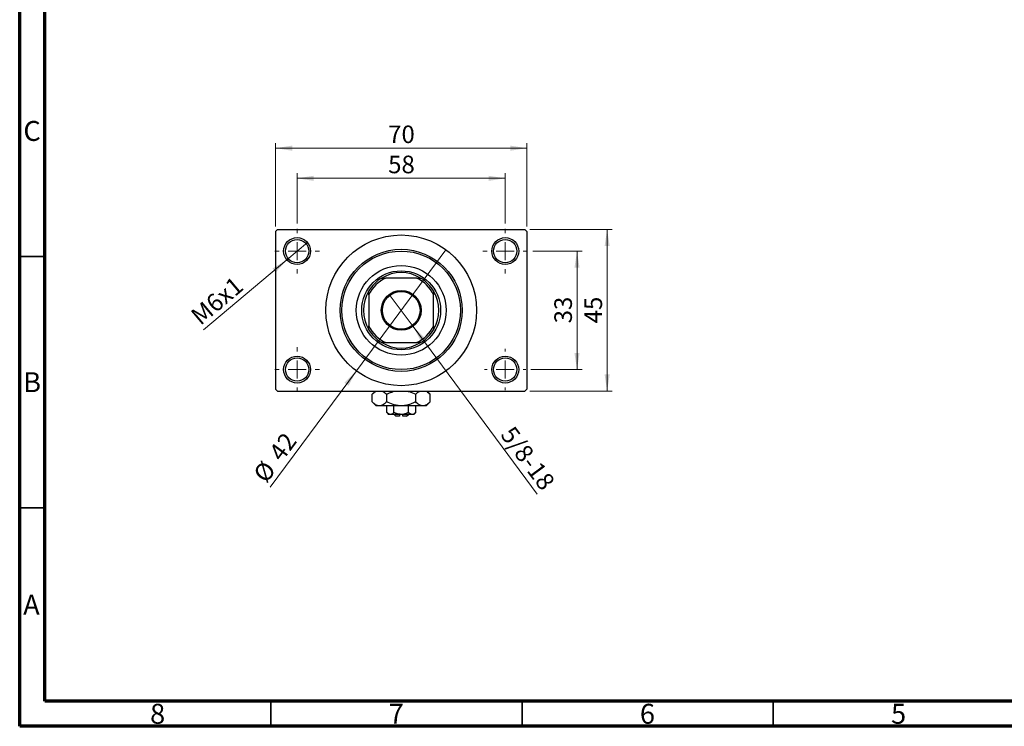
# Model space of a CAD drawing. Units: millimetres. Extents: x 15 to 415, y 5 to 292.
# Drawn here: x 15 to 211, y 5 to 146 of the extents above; entities that cross this region are included whole.
import ezdxf

# ---------------------------------------------------------------- set-up
doc = ezdxf.new("R2010")
doc.units = ezdxf.units.MM
doc.styles.add('SLDTEXTSTYLE0', font='TXT', dxfattribs={"width": 0.75})
doc.dimstyles.new('SLDDIMSTYLE1', dxfattribs={"dimtxt": 3.5, "dimasz": 3.302, "dimexe": 0, "dimexo": 0.0625, "dimgap": 0.875, "dimtad": 1, "dimdec": 0, "dimlfac": 1.4, "dimrnd": 1e-09, "dimzin": 12, "dimdsep": 46, "dimtxsty": 'SLDTEXTSTYLE0', "dimsah": 1, "dimcen": 0.09, "dimadec": 0, "dimazin": 3, "dimtfac": 1, "dimtdec": 0, "dimtofl": 0, "dimtmove": 0, "dimatfit": 3, "dimfxl": 1, "dimfrac": 2, "dimtolj": 1, "dimtzin": 12, "dimarcsym": 0})
doc.dimstyles.new('SLDDIMSTYLE3', dxfattribs={"dimtxt": 3.5, "dimasz": 3.302, "dimexe": 0, "dimexo": 0.0625, "dimgap": 0.875, "dimtad": 1, "dimlfac": 1.4, "dimrnd": 1e-09, "dimzin": 12, "dimdsep": 46, "dimtxsty": 'SLDTEXTSTYLE0', "dimblk1": 'NONE', "dimsah": 1, "dimcen": 0, "dimadec": 0, "dimazin": 3, "dimtfac": 1, "dimtmove": 0, "dimatfit": 3, "dimldrblk": 'NONE', "dimfxl": 1, "dimfrac": 2, "dimtolj": 1, "dimtzin": 12, "dimarcsym": 0})
doc.dimstyles.new('SLDDIMSTYLE4', dxfattribs={"dimtxt": 3.5, "dimasz": 3.302, "dimexe": 0, "dimexo": 0.0625, "dimgap": 0.875, "dimtad": 1, "dimdec": 0, "dimlfac": 1.4, "dimrnd": 1e-09, "dimzin": 12, "dimdsep": 46, "dimtxsty": 'SLDTEXTSTYLE0', "dimblk1": 'NONE', "dimsah": 1, "dimcen": 0, "dimadec": 0, "dimazin": 3, "dimtfac": 1, "dimtmove": 0, "dimatfit": 3, "dimldrblk": 'NONE', "dimfxl": 1, "dimfrac": 2, "dimtolj": 1, "dimtzin": 12, "dimarcsym": 0})

# ---------------------------------------------------------------- blocks, each defined once
blk = doc.blocks.new('_D_8')
at = {"color": 7, "linetype": 'Continuous', "lineweight": 0}
for q in [(88.58, 90.97), (118.03, 51.2)]:
    blk.add_line((93.3, 84.6), q, dxfattribs=at)
at = {"color": 7, "linetype": 'Continuous', "lineweight": 18}
blk.add_solid([(93.3, 84.6), (94.85, 81.65), (95.67, 82.25)], dxfattribs=at)
at = {"color": 7, "linetype": 'Continuous', "lineweight": 18, "insert": (113.36, 65.08), "char_height": 3.5, "attachment_point": 1, "rotation": 306.51, "style": 'SLDTEXTSTYLE0'}
blk.add_mtext('5/8-18', dxfattribs=at)
blk = doc.blocks.new('_None')
blk = doc.blocks.new('_D_9')
at = {"color": 7, "linetype": 'Continuous', "lineweight": 0}
for q in [(99.86, 99.84), (64.89, 52.6)]:
    blk.add_line((82.02, 75.73), q, dxfattribs=at)
at = {"color": 7, "linetype": 'Continuous', "lineweight": 18}
blk.add_solid([(82.02, 75.73), (79.64, 73.38), (80.46, 72.78)], dxfattribs=at)
at = {"color": 7, "linetype": 'Continuous', "lineweight": 18, "char_height": 3.5, "attachment_point": 1, "rotation": 53.49, "style": 'SLDTEXTSTYLE0'}
for s, insert in [('42', (64.37, 59.55)), ('%%c', (61.27, 55.28))]:
    blk.add_mtext(s, dxfattribs=dict(at, insert=insert))
blk = doc.blocks.new('_D_10')
at = {"color": 7, "linetype": 'Continuous', "lineweight": 0}
for p, q in [((117.12, 99.57), (126.94, 99.57)), ((125.94, 99.57), (125.94, 76)), ((116.76, 76), (126.94, 76))]:
    blk.add_line(p, q, dxfattribs=at)
at = {"color": 7, "linetype": 'Continuous', "lineweight": 18}
for points in [[(125.94, 99.57), (125.43, 96.27), (126.45, 96.27)], [(125.94, 76), (126.45, 79.3), (125.43, 79.3)]]:
    blk.add_solid(points, dxfattribs=at)
at = {"color": 7, "linetype": 'Continuous', "lineweight": 18, "insert": (121.43, 85.2), "char_height": 3.5, "attachment_point": 1, "rotation": 90, "style": 'SLDTEXTSTYLE0'}
blk.add_mtext('33', dxfattribs=at)
blk = doc.blocks.new('_D_11')
at = {"color": 7, "linetype": 'Continuous', "lineweight": 0}
for p, q in [((116.58, 103.86), (132.94, 103.86)), ((131.94, 71.72), (131.94, 103.86)), ((116.58, 71.72), (132.94, 71.72))]:
    blk.add_line(p, q, dxfattribs=at)
at = {"color": 7, "linetype": 'Continuous', "lineweight": 18}
for points in [[(131.94, 103.86), (131.43, 100.56), (132.45, 100.56)], [(131.94, 71.72), (132.45, 75.02), (131.43, 75.02)]]:
    blk.add_solid(points, dxfattribs=at)
at = {"color": 7, "linetype": 'Continuous', "lineweight": 18, "insert": (127.43, 85.2), "char_height": 3.5, "attachment_point": 1, "rotation": 90, "style": 'SLDTEXTSTYLE0'}
blk.add_mtext('45', dxfattribs=at)
blk = doc.blocks.new('_D_12')
at = {"color": 7, "linetype": 'Continuous', "lineweight": 0}
for p, q in [((70.23, 105.04), (70.23, 115.06)), ((70.23, 114.06), (111.65, 114.06)), ((111.65, 105.04), (111.65, 115.06))]:
    blk.add_line(p, q, dxfattribs=at)
at = {"color": 7, "linetype": 'Continuous', "lineweight": 18}
for points in [[(70.23, 114.06), (73.53, 113.55), (73.53, 114.57)], [(111.65, 114.06), (108.35, 114.57), (108.35, 113.55)]]:
    blk.add_solid(points, dxfattribs=at)
at = {"color": 7, "linetype": 'Continuous', "lineweight": 18, "insert": (88.35, 118.57), "char_height": 3.5, "attachment_point": 1, "style": 'SLDTEXTSTYLE0'}
blk.add_mtext('58', dxfattribs=at)
blk = doc.blocks.new('_D_13')
at = {"color": 7, "linetype": 'Continuous', "lineweight": 0}
for p, q in [((65.94, 104.5), (65.94, 121.06)), ((65.94, 120.06), (115.94, 120.06)), ((115.94, 104.5), (115.94, 121.06))]:
    blk.add_line(p, q, dxfattribs=at)
at = {"color": 7, "linetype": 'Continuous', "lineweight": 18}
for points in [[(65.94, 120.06), (69.24, 119.55), (69.24, 120.57)], [(115.94, 120.06), (112.64, 120.57), (112.64, 119.55)]]:
    blk.add_solid(points, dxfattribs=at)
at = {"color": 7, "linetype": 'Continuous', "lineweight": 18, "insert": (88.35, 124.57), "char_height": 3.5, "attachment_point": 1, "style": 'SLDTEXTSTYLE0'}
blk.add_mtext('70', dxfattribs=at)
blk = doc.blocks.new('_D_14')
at = {"color": 7, "linetype": 'Continuous', "lineweight": 0}
for q in [(72.27, 101.3), (51.62, 83.9)]:
    blk.add_line((68.18, 97.85), q, dxfattribs=at)
at = {"color": 7, "linetype": 'Continuous', "lineweight": 18}
blk.add_solid([(68.18, 97.85), (65.33, 96.11), (65.98, 95.33)], dxfattribs=at)
at = {"color": 7, "linetype": 'Continuous', "lineweight": 18, "insert": (48.73, 87.32), "char_height": 3.5, "attachment_point": 1, "rotation": 40.1201, "style": 'SLDTEXTSTYLE0'}
blk.add_mtext('M6x1', dxfattribs=at)
blk = doc.blocks.new('SW_CENTERMARKSYMBOL_0')
at = {"color": 0, "linetype": 'Continuous', "lineweight": 18}
for p, q in [((0, 3.57), (0, 4.46)), ((-3.57, 0), (-4.46, 0)), ((0, 0), (-1.79, 0)), ((0, 0), (0, 1.79)), ((0, 0), (0, -1.79)), ((0, 0), (1.79, 0)), ((3.57, 0), (4.46, 0)), ((0, -3.57), (0, -4.46))]:
    blk.add_line(p, q, dxfattribs=at)
blk = doc.blocks.new('SW_CENTERMARKSYMBOL_1')
at = {"color": 0, "linetype": 'Continuous', "lineweight": 18}
for p, q in [((0, 3.57), (0, 4.46)), ((-3.57, 0), (-4.46, 0)), ((0, 0), (-1.79, 0)), ((0, 0), (0, 1.79)), ((0, 0), (0, -1.79)), ((0, 0), (1.79, 0)), ((3.57, 0), (4.46, 0)), ((0, -3.57), (0, -4.46))]:
    blk.add_line(p, q, dxfattribs=at)
blk = doc.blocks.new('SW_CENTERMARKSYMBOL_2')
at = {"color": 0, "linetype": 'Continuous', "lineweight": 18}
for p, q in [((0, 3.57), (0, 4.11)), ((-3.57, 0), (-4.11, 0)), ((0, 0), (-1.79, 0)), ((0, 0), (0, 1.79)), ((0, 0), (0, -1.79)), ((0, 0), (1.79, 0)), ((3.57, 0), (4.11, 0)), ((0, -3.57), (0, -4.11))]:
    blk.add_line(p, q, dxfattribs=at)
blk = doc.blocks.new('SW_CENTERMARKSYMBOL_3')
at = {"color": 0, "linetype": 'Continuous', "lineweight": 18}
for p, q in [((0, 3.57), (0, 4.46)), ((-3.57, 0), (-4.46, 0)), ((0, 0), (-1.79, 0)), ((0, 0), (0, 1.79)), ((0, 0), (0, -1.79)), ((0, 0), (1.79, 0)), ((3.57, 0), (4.46, 0)), ((0, -3.57), (0, -4.46))]:
    blk.add_line(p, q, dxfattribs=at)

msp = doc.modelspace()

# ---------------------------------------------------------------- linework, layer by layer
at = {"color": 7, "linetype": 'Continuous', "lineweight": 70}
for p, q in [((15, 5), (15, 292)), ((20, 10), (20, 287)), ((410, 10), (20, 10)), ((415, 5), (15, 5))]:
    msp.add_line(p, q, dxfattribs=at)
at = {"color": 7, "linetype": 'Continuous', "lineweight": 25}
for p, q in [((66.2971, 103.8593), (65.94, 103.5021)), ((65.94, 103.5021), (65.94, 72.0736)), ((66.2971, 103.8593), (115.5829, 103.8593)), ((115.94, 103.5021), (115.5829, 103.8593)), ((115.94, 103.5021), (115.94, 72.0736)), ((87.0769, 94.2164), (87.8265, 94.2164)), ((94.0535, 94.2164), (87.8265, 94.2164)), ((94.0535, 94.2164), (94.8031, 94.2164)), ((84.5114, 90.9014), (84.5114, 91.6509)), ((84.5114, 90.9014), (84.5114, 84.6744)), ((97.3686, 91.6509), (97.3686, 90.9014)), ((97.3686, 84.6744), (97.3686, 90.9014)), ((84.5114, 83.9248), (84.5114, 84.6744)), ((97.3686, 84.6744), (97.3686, 83.9248)), ((87.8265, 81.3593), (87.0769, 81.3593)), ((87.8265, 81.3593), (94.0535, 81.3593)), ((94.8031, 81.3593), (94.0535, 81.3593)), ((65.94, 72.0736), (66.2971, 71.7164)), ((66.2971, 71.7164), (115.5829, 71.7164)), ((85.7971, 71.7164), (85.1665, 71.0858)), ((85.1665, 69.5614), (85.1665, 71.0858)), ((88.0532, 69.5614), (88.0532, 71.0858)), ((93.8268, 69.5614), (93.8268, 71.0858)), ((96.7135, 71.0858), (96.0829, 71.7164)), ((96.7135, 69.5614), (96.7135, 71.0858)), ((115.5829, 71.7164), (115.94, 72.0736)), ((85.1665, 69.5614), (85.94, 68.7879)), ((86.6099, 68.7879), (85.94, 68.7879)), ((90.94, 68.7879), (86.6099, 68.7879)), ((88.0532, 67.4603), (88.0532, 68.7879)), ((89.4966, 67.4603), (89.4966, 68.7879)), ((95.2701, 68.7879), (90.94, 68.7879)), ((92.3834, 67.4603), (92.3834, 68.7879)), ((93.8268, 67.4603), (93.8268, 68.7879)), ((95.94, 68.7879), (95.2701, 68.7879)), ((95.94, 68.7879), (96.7135, 69.5614)), ((88.0532, 67.4603), (88.44, 67.0736)), ((88.7749, 67.0736), (88.44, 67.0736)), ((90.94, 67.0736), (88.7749, 67.0736)), ((89.5114, 67.0736), (89.8686, 66.7164)), ((90.5829, 66.7164), (89.8686, 66.7164)), ((90.5829, 67.0736), (90.5829, 66.7164)), ((93.1051, 67.0736), (90.94, 67.0736)), ((91.2971, 66.7164), (91.2971, 67.0736)), ((92.0114, 66.7164), (91.2971, 66.7164)), ((92.0114, 66.7164), (92.3686, 67.0736)), ((93.44, 67.0736), (93.1051, 67.0736)), ((93.44, 67.0736), (93.8268, 67.4603))]:
    msp.add_line(p, q, dxfattribs=at)
at = {"color": 7, "linetype": 'Continuous', "lineweight": 35}
for p, q in [((20, 98.5), (15, 98.5)), ((20, 48.5), (15, 48.5)), ((65, 10), (65, 5)), ((115, 10), (115, 5)), ((165, 10), (165, 5))]:
    msp.add_line(p, q, dxfattribs=at)
at = {"color": 7, "linetype": 'Continuous', "lineweight": 25}
for centre, radius in [((70.2257, 99.5736), 2.6786), ((90.94, 87.7879), 15), ((111.6543, 99.5736), 2.6786), ((70.2257, 99.5736), 2.3214), ((111.6543, 99.5736), 2.3214), ((90.94, 87.7879), 12.1429), ((90.94, 87.7879), 11.7857), ((90.94, 87.7879), 8.9286), ((90.94, 87.7879), 7.8571), ((90.94, 87.7879), 3.9643), ((90.94, 87.7879), 3.75), ((70.2257, 76.0021), 2.6786), ((111.6543, 76.0021), 2.6786), ((70.2257, 76.0021), 2.3214), ((111.6543, 76.0021), 2.3214)]:
    msp.add_circle(centre, radius, dxfattribs=at)
for radius, start, end in [(7.1429, 115.841933, 154.158067), (7.5, 121.002719, 148.997281), (7.5, 58.997281, 121.002719), (7.1429, 25.841933, 64.158067), (7.5, 31.002719, 58.997281), (7.5, 148.997281, 211.002719), (7.5, 328.997281, 31.002719), (7.1429, 205.841933, 244.158067), (7.1429, 295.841933, 334.158067), (7.5, 211.002719, 238.997281), (7.5, 301.002719, 328.997281), (7.5, 238.997281, 301.002719)]:
    msp.add_arc((90.94, 87.7879), radius, start, end, dxfattribs=at)
for points, knots in [([(85.1665, 71.0858), (85.3637, 71.2716), (85.6404, 71.5324), (85.9368, 71.6754), (86.022, 71.7164)], [0, 0, 0, 0, 0.71278911, 1, 1, 1, 1]), ([(87.1833, 71.7164), (87.2426, 71.6925), (87.5459, 71.5696), (87.827, 71.3015), (88.0532, 71.0858)], [0, 0, 0, 0, 0.195182359, 1, 1, 1, 1]), ([(88.0532, 71.0858), (88.2362, 71.1721), (88.7186, 71.3997), (89.3076, 71.6353), (89.7277, 71.7018), (89.82, 71.7164)], [0, 0, 0, 0, 0.32279838, 0.85128107, 1, 1, 1, 1]), ([(92.08, 71.7164), (92.2404, 71.6822), (92.8483, 71.5523), (93.4119, 71.2836), (93.8268, 71.0858)], [0, 0, 0, 0, 0.2638269, 1, 1, 1, 1]), ([(93.8268, 71.0858), (94.024, 71.2716), (94.3006, 71.5324), (94.5971, 71.6754), (94.6822, 71.7164)], [0, 0, 0, 0, 0.71278911, 1, 1, 1, 1]), ([(95.8436, 71.7164), (95.9028, 71.6925), (96.2062, 71.5696), (96.4873, 71.3015), (96.7135, 71.0858)], [0, 0, 0, 0, 0.19518236, 1, 1, 1, 1]), ([(86.6099, 68.7879), (86.4844, 68.7992), (86.2309, 68.8221), (85.7382, 69.0453), (85.3939, 69.3561), (85.1665, 69.5614)], [0, 0, 0, 0, 0.24970509, 0.50462101, 1, 1, 1, 1]), ([(88.0532, 69.5614), (87.8555, 69.3795), (87.5561, 69.104), (87.1273, 68.8814), (86.844, 68.798), (86.6703, 68.7905), (86.6099, 68.7879)], [0, 0, 0, 0, 0.4320422, 0.65434426, 0.87964648, 1, 1, 1, 1]), ([(90.94, 68.7879), (90.6693, 68.8011), (90.1215, 68.8278), (89.1392, 69.0677), (88.4699, 69.372), (88.0532, 69.5614)], [0, 0, 0, 0, 0.26936174, 0.54518248, 1, 1, 1, 1]), ([(93.8268, 69.5614), (93.644, 69.4738), (93.1622, 69.2428), (92.3353, 68.9527), (91.5414, 68.8023), (91.0709, 68.791), (90.94, 68.7879)], [0, 0, 0, 0, 0.20161864, 0.53170692, 0.86976076, 1, 1, 1, 1]), ([(95.2701, 68.7879), (95.1447, 68.7992), (94.8912, 68.8221), (94.3985, 69.0453), (94.0541, 69.3561), (93.8268, 69.5614)], [0, 0, 0, 0, 0.24970509, 0.50462101, 1, 1, 1, 1]), ([(96.7135, 69.5614), (96.5158, 69.3795), (96.2163, 69.104), (95.7875, 68.8814), (95.5043, 68.798), (95.3306, 68.7905), (95.2701, 68.7879)], [0, 0, 0, 0, 0.4320422, 0.65434426, 0.87964648, 1, 1, 1, 1]), ([(88.7749, 67.0736), (88.648, 67.0959), (88.396, 67.1403), (88.1669, 67.3542), (88.0532, 67.4603)], [0, 0, 0, 0, 0.50399022, 1, 1, 1, 1]), ([(89.4966, 67.4603), (89.3978, 67.37), (89.1968, 67.1862), (88.9476, 67.0815), (88.8052, 67.075), (88.7749, 67.0736)], [0, 0, 0, 0, 0.43237919, 0.87954142, 1, 1, 1, 1]), ([(90.94, 67.0736), (90.6836, 67.0964), (90.1797, 67.1411), (89.7216, 67.3552), (89.4966, 67.4603)], [0, 0, 0, 0, 0.50886236, 1, 1, 1, 1]), ([(92.3834, 67.4603), (92.311, 67.4253), (92.0887, 67.3179), (91.6965, 67.1729), (91.2807, 67.0841), (91.0252, 67.0762), (90.94, 67.0736)], [0, 0, 0, 0, 0.15993197, 0.49146478, 0.83049981, 1, 1, 1, 1]), ([(93.1051, 67.0736), (92.9781, 67.0959), (92.7262, 67.1403), (92.497, 67.3542), (92.3834, 67.4603)], [0, 0, 0, 0, 0.50399022, 1, 1, 1, 1]), ([(93.8268, 67.4603), (93.7279, 67.37), (93.5269, 67.1862), (93.2777, 67.0815), (93.1353, 67.075), (93.1051, 67.0736)], [0, 0, 0, 0, 0.43237919, 0.87954142, 1, 1, 1, 1])]:
    msp.add_open_spline(points, degree=3, knots=knots, dxfattribs=at)

# ---------------------------------------------------------------- block references
at = {"color": 7, "linetype": 'Continuous', "lineweight": 0}
for name, p in [('SW_CENTERMARKSYMBOL_0', (70.2257, 99.5736)), ('SW_CENTERMARKSYMBOL_1', (111.6543, 99.5736)), ('SW_CENTERMARKSYMBOL_3', (70.2257, 76.0021)), ('SW_CENTERMARKSYMBOL_2', (111.6543, 76.0021))]:
    msp.add_blockref(name, p, dxfattribs=at)

# ---------------------------------------------------------------- texts
at = {"color": 7, "linetype": 'Continuous', "lineweight": 0, "char_height": 3.9688, "attachment_point": 2, "style": 'SLDTEXTSTYLE0'}
for s, insert in [('C', (17.4587, 125.4739)), ('B', (17.4706, 75.4739)), ('A', (17.3397, 31.1677)), ('8', (42.46, 9.4739)), ('7', (89.96, 9.4739)), ('6', (139.96, 9.4739)), ('5', (189.96, 9.4739))]:
    msp.add_mtext(s, dxfattribs=dict(at, insert=insert))

# ---------------------------------------------------------------- dimensions: what is measured, and where the dimension line sits
at = {"color": 7, "linetype": 'Continuous', "lineweight": 18}
for base, p1, p2, picture, middle in [((115.94, 120.06), (65.94, 103.5021), (115.94, 103.5021), '_D_13', (90.94, 120.06)), ((111.6543, 114.06), (70.2257, 104.0379), (111.6543, 104.0379), '_D_12', (90.94, 114.06))]:
    dim = msp.add_linear_dim(base=base, p1=p1, p2=p2, dimstyle='SLDDIMSTYLE1', dxfattribs=at)
    dim.commit()
    dim.dimension.update_dxf_attribs({"geometry": picture, "text_midpoint": middle, "dimtype": 160})
for base, p1, p2, picture, middle in [((131.94, 103.8593), (115.5829, 71.7164), (115.5829, 103.8593), '_D_11', (131.94, 87.7879)), ((125.94, 76.0021), (116.1186, 99.5736), (115.7614, 76.0021), '_D_10', (125.94, 87.7879))]:
    dim = msp.add_linear_dim(base=base, p1=p1, p2=p2, angle=90, dimstyle='SLDDIMSTYLE1', dxfattribs=at)
    dim.commit()
    dim.dimension.update_dxf_attribs({"geometry": picture, "text_midpoint": middle, "dimtype": 160})
for p1, p2, text, picture, middle in [((72.274, 101.2996), (68.1774, 97.8475), 'M6x1', '_D_14', (55.94, 87.5353)), ((88.5814, 90.9742), (93.2986, 84.6015), '5/8-18', '_D_8', (113.94, 56.7164))]:
    dim = msp.add_diameter_dim_2p(p1=p1, p2=p2, text=text, dimstyle='SLDDIMSTYLE3', override={"dimpost": '<>'}, dxfattribs=at)
    dim.commit()
    dim.dimension.update_dxf_attribs({"geometry": picture, "text_midpoint": middle, "dimtype": 163})
dim = msp.add_diameter_dim_2p(p1=(99.8644, 99.8442), p2=(82.0156, 75.7316), dimstyle='SLDDIMSTYLE4', dxfattribs=at)
dim.commit()
dim.dimension.update_dxf_attribs({"geometry": '_D_9', "text_midpoint": (67.94, 56.7164), "dimtype": 163})

doc.saveas('drawing.dxf')
